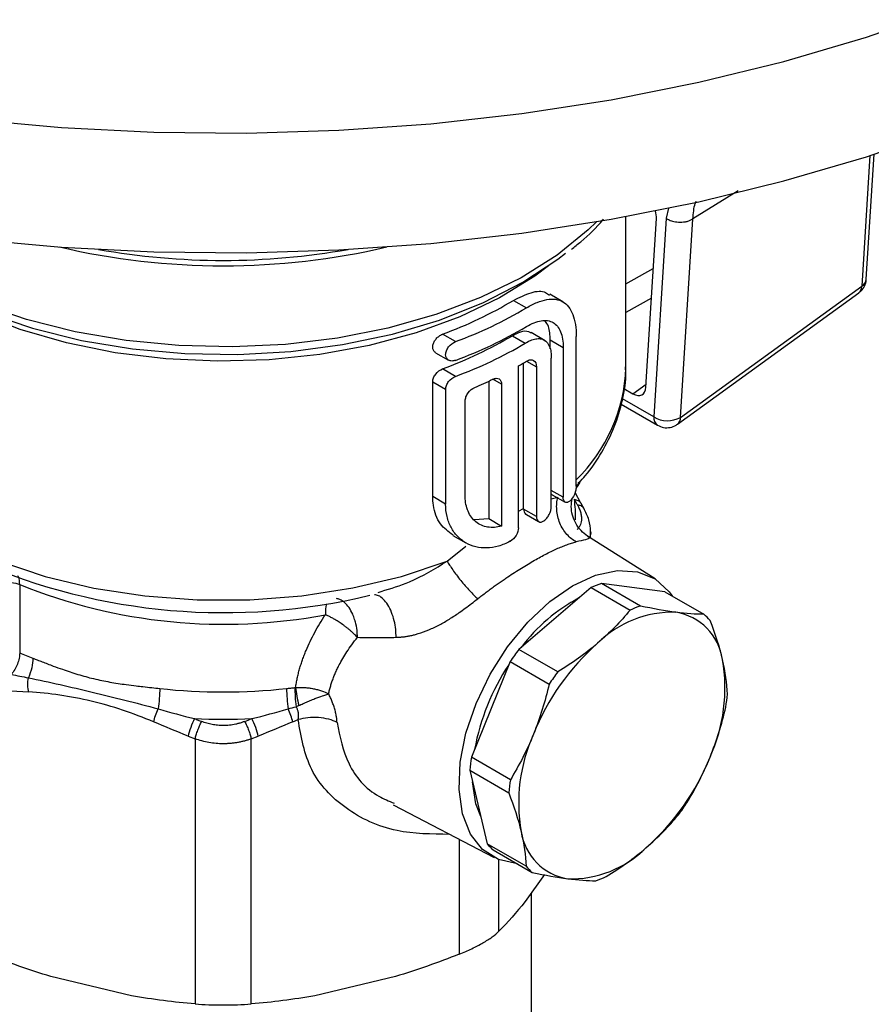
# Model space of a CAD drawing. Units: millimetres. Extents: x 17171 to 20338, y -738 to 2012.
# Drawn here: x 19327 to 19374, y 1471 to 1525 of the extents above; entities that cross this region are included whole.
import ezdxf

# ---------------------------------------------------------------- set-up
doc = ezdxf.new("R2010")
doc.units = ezdxf.units.MM

msp = doc.modelspace()

# ---------------------------------------------------------------- linework, layer by layer
at = {"color": 8, "linetype": 'Continuous', "lineweight": 25}
for p, q in [((19373.788, 1517.434), (19373.341, 1510.31)), ((19366.593, 1515.516), (19364.119, 1513.984)), ((19362.779, 1514.561), (19362.659, 1514.012)), ((19360.454, 1510.432), (19361.953, 1511.274)), ((19361.851, 1509.657), (19360.454, 1508.871)), ((19355.026, 1506.202), (19355.568, 1505.89)), ((19353.665, 1504.947), (19353.194, 1505.219)), ((19360.841, 1504.431), (19361.556, 1504.949)), ((19361.978, 1503.165), (19360.275, 1504.148)), ((19357.029, 1498.776), (19356.377, 1499.153)), ((19356.377, 1498.683), (19356.735, 1498.777)), ((19354.582, 1498.007), (19354.861, 1498.155)), ((19350.692, 1495.288), (19351.703, 1496.11)), ((19351.35, 1480.088), (19351.35, 1473.821)), ((19353.515, 1475.071), (19353.515, 1478.974))]:
    msp.add_line(p, q, dxfattribs=at)
at = {"color": 7, "linetype": 'Continuous', "lineweight": 25}
for p, q in [((19373.586, 1510.682), (19374.014, 1517.508)), ((19360.454, 1505.842), (19360.454, 1514.101)), ((19361.545, 1504.782), (19362.124, 1514.005)), ((19362.659, 1514.012), (19361.978, 1503.165)), ((19363.439, 1503.139), (19364.119, 1513.984)), ((19363.439, 1503.139), (19373.341, 1510.31)), ((19357.011, 1509.452), (19356.304, 1509.86)), ((19363.272, 1502.763), (19373.174, 1509.935)), ((19354.314, 1509.529), (19355.021, 1509.121)), ((19351.15, 1507.274), (19350.443, 1507.682)), ((19354.252, 1507.597), (19354.959, 1507.189)), ((19356.052, 1507.327), (19355.288, 1507.769)), ((19357.742, 1499.385), (19357.742, 1507.55)), ((19356.322, 1506.874), (19356.322, 1507.349)), ((19357.029, 1506.941), (19356.322, 1507.349)), ((19357.029, 1506.941), (19357.029, 1498.776)), ((19350.062, 1506.67), (19350.769, 1506.262)), ((19356.377, 1498.278), (19356.377, 1506.37)), ((19354.582, 1497.113), (19354.582, 1505.949)), ((19354.861, 1498.155), (19354.861, 1506.11)), ((19355.568, 1505.89), (19355.568, 1497.724)), ((19351.15, 1505.379), (19350.443, 1505.787)), ((19349.901, 1498.81), (19349.901, 1505.079)), ((19349.901, 1505.079), (19350.608, 1504.671)), ((19352.958, 1505.114), (19352.958, 1497.606)), ((19353.665, 1504.947), (19353.665, 1497.198)), ((19350.608, 1504.671), (19350.608, 1498.401)), ((19360.343, 1504.719), (19360.841, 1504.431)), ((19351.679, 1498.803), (19351.679, 1504.052)), ((19360.197, 1503.855), (19362.186, 1502.707)), ((19357.789, 1499.334), (19357.953, 1499.602)), ((19350.608, 1498.401), (19349.901, 1498.81)), ((19356.43, 1498.911), (19357.136, 1498.503)), ((19357.993, 1498.456), (19357.676, 1499.032)), ((19358.172, 1498.14), (19358.012, 1498.426)), ((19355.568, 1497.724), (19354.861, 1498.132)), ((19355.016, 1497.831), (19355.689, 1497.443)), ((19352.163, 1497.564), (19352.958, 1497.606)), ((19352.958, 1497.606), (19353.665, 1497.198)), ((19351, 1496.695), (19351.707, 1496.287)), ((19362.047, 1494.313), (19358.361, 1496.656)), ((19358.527, 1496.551), (19358.527, 1496.994)), ((19354.13, 1496.368), (19354.143, 1496.375)), ((19327.336, 1494.006), (19327.336, 1490.284)), ((19361.252, 1492.833), (19359.123, 1494.062)), ((19362.586, 1493.611), (19359.123, 1494.062)), ((19346.912, 1493.572), (19347.093, 1493.634)), ((19358.553, 1493.838), (19354.603, 1490.462)), ((19358.553, 1493.838), (19360.682, 1492.608)), ((19362.586, 1493.611), (19364.716, 1492.382)), ((19357.789, 1493.184), (19357.335, 1492.967)), ((19356.733, 1489.233), (19354.603, 1490.462)), ((19354.137, 1489.801), (19352.014, 1484.577)), ((19354.137, 1489.801), (19356.266, 1488.572)), ((19326.875, 1488.199), (19327.825, 1488.143)), ((19342.252, 1486.509), (19342.548, 1486.631)), ((19336.542, 1485.731), (19336.923, 1485.578)), ((19336.923, 1485.578), (19336.923, 1471.103)), ((19339.984, 1485.578), (19340.365, 1485.731)), ((19339.984, 1471.103), (19339.984, 1485.578)), ((19354.144, 1483.347), (19352.014, 1484.577)), ((19351.924, 1483.867), (19354.054, 1482.638)), ((19351.924, 1483.867), (19352.873, 1479.853)), ((19347.744, 1481.969), (19353.261, 1479.092)), ((19355.002, 1478.624), (19352.873, 1479.853)), ((19353.212, 1479.51), (19355.341, 1478.281)), ((19356.013, 1478.162), (19354.957, 1476.69)), ((19355.304, 1465.423), (19355.304, 1477.173)), ((19333.441, 1471.545), (19329.039, 1472.598)), ((19347.868, 1472.598), (19343.466, 1471.545))]:
    msp.add_line(p, q, dxfattribs=at)
at = {"color": 7, "linetype": 'Continuous', "lineweight": 25, "flags": 128}
for points in [[(19292.828, 1527.987), (19296.869, 1526.229), (19301.113, 1524.638), (19305.539, 1523.221), (19310.126, 1521.987), (19314.85, 1520.94), (19319.689, 1520.086), (19324.62, 1519.429), (19329.618, 1518.972), (19334.659, 1518.717), (19339.719, 1518.666), (19344.772, 1518.819), (19349.795, 1519.175), (19354.762, 1519.732), (19359.65, 1520.488), (19364.435, 1521.44), (19369.093, 1522.581), (19373.602, 1523.907), (19377.94, 1525.412), (19382.085, 1527.087), (19386.018, 1528.926), (19389.719, 1530.918)], [(19292.828, 1521.454), (19296.869, 1519.696), (19301.113, 1518.105), (19305.539, 1516.689), (19310.126, 1515.454), (19314.85, 1514.408), (19319.689, 1513.553), (19324.62, 1512.896), (19329.618, 1512.439), (19334.659, 1512.185), (19339.719, 1512.134), (19344.772, 1512.287), (19349.795, 1512.643), (19354.762, 1513.2), (19359.65, 1513.956), (19364.435, 1514.907), (19369.093, 1516.049), (19373.602, 1517.375), (19377.94, 1518.879), (19382.085, 1520.555), (19386.018, 1522.394), (19389.719, 1524.386)], [(19321.456, 1510.897), (19323.248, 1509.88), (19325.542, 1508.854), (19328.041, 1508.003), (19330.706, 1507.341), (19333.494, 1506.877), (19336.361, 1506.62), (19339.261, 1506.573), (19342.149, 1506.737), (19344.978, 1507.11), (19347.703, 1507.685), (19350.28, 1508.454), (19352.67, 1509.405), (19354.833, 1510.521), (19356.735, 1511.785), (19357.155, 1512.113)], [(19357.545, 1493.942), (19358.797, 1494.518), (19359.997, 1494.776), (19361.096, 1494.706), (19362.05, 1494.311), (19362.82, 1493.607), (19362.982, 1493.383)], [(19354.533, 1478.748), (19354.529, 1478.748), (19353.497, 1478.982), (19352.63, 1479.534), (19351.965, 1480.382), (19351.528, 1481.492), (19351.338, 1482.818), (19351.402, 1484.305), (19351.717, 1485.893), (19352.271, 1487.516), (19353.04, 1489.109), (19353.995, 1490.606), (19355.094, 1491.946), (19356.294, 1493.073), (19357.545, 1493.942)], [(19352.523, 1481.334), (19352.265, 1482.024), (19352.075, 1483.228)]]:
    msp.add_lwpolyline(points, dxfattribs=at)
at = {"color": 8, "linetype": 'Continuous', "lineweight": 25, "flags": 128}
for points in [[(19358.858, 1513.819), (19358.397, 1513.373), (19356.706, 1512.004), (19354.734, 1510.766), (19352.511, 1509.678), (19350.073, 1508.757), (19347.456, 1508.018), (19344.701, 1507.471), (19341.85, 1507.125), (19338.946, 1506.986), (19336.035, 1507.055), (19333.162, 1507.332), (19330.369, 1507.811), (19327.701, 1508.487), (19325.198, 1509.347), (19322.899, 1510.38), (19320.838, 1511.57), (19319.049, 1512.897), (19318.049, 1513.819)], [(19356.231, 1511.418), (19355.481, 1510.857), (19353.555, 1509.664), (19351.381, 1508.623), (19348.993, 1507.751), (19346.431, 1507.063), (19343.738, 1506.571), (19340.958, 1506.282), (19338.137, 1506.2), (19335.32, 1506.328), (19332.556, 1506.664), (19329.888, 1507.201), (19327.362, 1507.931), (19325.019, 1508.842), (19322.897, 1509.919), (19321.032, 1511.144), (19320.838, 1511.291)], [(19316.454, 1505.842), (19316.5, 1505.017), (19316.875, 1503.369), (19317.619, 1501.763), (19318.72, 1500.227), (19320.16, 1498.788), (19321.912, 1497.469), (19323.949, 1496.293), (19326.233, 1495.282), (19328.727, 1494.451), (19331.388, 1493.815), (19334.169, 1493.385), (19337.024, 1493.169), (19339.904, 1493.17), (19342.759, 1493.388), (19345.54, 1493.819), (19348.199, 1494.456), (19350.692, 1495.288)]]:
    msp.add_lwpolyline(points, dxfattribs=at)
at = {"color": 7, "linetype": 'Continuous', "lineweight": 25}
for centre, radius, start, end in [((19338.454, 1550.84), 39.42, 256.8966, 283.1034), ((19338.454, 1550.676), 38.964, 259.9206, 280.0794), ((19342.218, 1529.899), 23.691, 290.3165, 300.704), ((19342.925, 1529.491), 23.691, 290.3165, 300.704), ((19342.925, 1528.47), 23.691, 290.3165, 300.704), ((19342.191, 1528.065), 23.757, 290.3262, 300.5105), ((19342.898, 1527.656), 23.757, 290.3262, 300.5105), ((19344.433, 1523.84), 20.569, 299.5648, 300.9823), ((19351.517, 1506.154), 8.942, 314.116, 358.0057), ((19342.576, 1527.449), 24.63, 292.9891, 295.5225), ((19362.731, 1504.384), 1.432, 238.3146, 299.6169), ((19338.51, 1526.301), 33.83, 246.4694, 283.5972), ((19338.492, 1521.652), 29.812, 248.025, 280.7146), ((19361.121, 1488.162), 6.229, 108.7096, 114.3443), ((19362.485, 1484.724), 9.71, 118.082, 142.9515), ((19363.013, 1486.67), 5.822, 88.2751, 134.7789), ((19363.25, 1486.933), 6.229, 108.7096, 114.3443), ((19362.695, 1489.457), 3.073, 8.56, 80.7605), ((19362.724, 1490.075), 3.048, 40.1216, 49.199), ((19367.588, 1480.96), 13.121, 131.3962, 158.1572), ((19336.027, 1510.317), 21.837, 246.5469, 248.5881), ((19366.093, 1481.855), 14.356, 143.1622, 146.3912), ((19356.74, 1488.349), 9.128, 335.6459, 9.8724), ((19364.457, 1482.74), 12.476, 146.4889, 169.5428), ((19368.222, 1480.626), 14.356, 143.1622, 146.3912), ((19338.454, 1519.966), 31.826, 263.7471, 276.2529), ((19350.568, 1488.407), 8.649, 180.5156, 187.9097), ((19356.106, 1488.922), 9.938, 350.6958, 354.8225), ((19338.454, 1519.949), 33.302, 267.2992, 272.7008), ((19363.724, 1482.078), 9.128, 155.6459, 189.8724), ((19361.821, 1482.97), 9.938, 170.6958, 174.8225), ((19352.877, 1489.467), 13.121, 311.3962, 338.1572), ((19363.951, 1481.741), 9.938, 170.6958, 174.8225), ((19351.834, 1490.037), 14.356, 323.1622, 326.3912), ((19357.77, 1480.97), 3.073, 188.56, 260.7605), ((19355.203, 1481.817), 3.048, 220.1216, 229.199), ((19357.452, 1483.757), 5.822, 268.2751, 314.7789), ((19357.333, 1480.588), 3.048, 220.1216, 229.199), ((19356.806, 1483.73), 6.229, 288.7096, 294.3443)]:
    msp.add_arc(centre, radius, start, end, dxfattribs=at)
at = {"color": 8, "linetype": 'Continuous', "lineweight": 25}
for centre, radius, start, end in [((19373.096, 1510.738), 0.493, 299.7825, 353.461), ((19372.89, 1510.286), 0.451, 309.0291, 3.1483), ((19362.479, 1503.116), 0.503, 174.3832, 234.2552), ((19362.988, 1503.114), 0.451, 309.0945, 3.1438), ((19351.261, 1497.759), 6.443, 358.0869, 8.0853), ((19346.421, 1492.426), 2.387, 167.2122, 181.5755)]:
    msp.add_arc(centre, radius, start, end, dxfattribs=at)
at = {"color": 7, "linetype": 'Continuous', "lineweight": 25}
for centre, major_axis, ratio, start_param, end_param in [((19361.417, 1514.467), (-0.501, 0.866), 0.579608, 3.857907, 4.325898), ((19360.839, 1505.25), (-0.502, 0.869), 0.575382, 2.357185, 3.854774)]:
    msp.add_ellipse(centre, major_axis=major_axis, ratio=ratio, start_param=start_param, end_param=end_param, dxfattribs=at)
at = {"color": 8, "linetype": 'Continuous', "lineweight": 25}
for points, knots in [([(19364.119, 1513.984), (19364.14, 1514.284), (19364.164, 1514.631), (19364.275, 1514.902), (19364.29, 1514.939)], [0, 0, 0, 0, 0.862161, 1, 1, 1, 1]), ([(19357.742, 1499.414), (19357.762, 1499.427), (19357.868, 1499.489), (19357.874, 1499.56), (19357.879, 1499.617)], [0, 0, 0, 0, 0.19606, 1, 1, 1, 1]), ([(19357.639, 1498.665), (19357.704, 1498.647), (19357.836, 1498.611), (19357.958, 1498.521), (19357.993, 1498.444), (19358.004, 1498.421)], [0, 0, 0, 0, 0.402466, 0.819909, 1, 1, 1, 1]), ([(19357.798, 1498.378), (19357.862, 1498.361), (19357.994, 1498.325), (19358.11, 1498.245), (19358.141, 1498.18), (19358.147, 1498.168)], [0, 0, 0, 0, 0.437371, 0.891133, 1, 1, 1, 1]), ([(19358.527, 1496.902), (19358.527, 1496.901), (19358.546, 1496.785), (19358.508, 1496.685), (19358.471, 1496.586)], [0, 0, 0, 0, 0.008128, 1, 1, 1, 1]), ([(19358.359, 1496.654), (19358.414, 1496.611), (19358.52, 1496.527), (19358.291, 1496.464), (19357.931, 1496.382), (19357.744, 1496.339)], [0, 0, 0, 0, 0.335178, 0.654765, 1, 1, 1, 1]), ([(19347.093, 1493.634), (19347.617, 1493.793), (19348.911, 1494.187), (19350.027, 1494.877), (19350.692, 1495.288)], [0, 0, 0, 0, 0.4046658, 1, 1, 1, 1]), ([(19327.336, 1494.006), (19327.333, 1494.162), (19327.329, 1494.338), (19327.252, 1494.463), (19327.243, 1494.477)], [0, 0, 0, 0, 0.886529, 1, 1, 1, 1]), ([(19347.9, 1491.126), (19347.896, 1491.27), (19347.888, 1491.572), (19347.804, 1492.041), (19347.66, 1492.505), (19347.455, 1492.916), (19347.208, 1493.224), (19346.958, 1493.412), (19346.799, 1493.438), (19346.728, 1493.45)], [0, 0, 0, 0, 0.1289703, 0.2700496, 0.4205381, 0.5762139, 0.7318897, 0.8823782, 1, 1, 1, 1]), ([(19345.791, 1491.126), (19345.786, 1491.252), (19345.774, 1491.537), (19345.713, 1491.836), (19345.66, 1492.031), (19345.616, 1492.175), (19345.517, 1492.436), (19345.337, 1492.762), (19345.094, 1493.036), (19344.856, 1493.201), (19344.702, 1493.227), (19344.639, 1493.238)], [0, 0, 0, 0, 0.121894, 0.276973, 0.294884, 0.326286, 0.429514, 0.585862, 0.742209, 0.894509, 1, 1, 1, 1]), ([(19350.825, 1480.362), (19349.84, 1480.373), (19347.715, 1480.396), (19345.061, 1481.658), (19343.057, 1483.753), (19342.717, 1485.678), (19342.548, 1486.631)], [0, 0, 0, 0, 0.227697, 0.4912, 0.747966, 1, 1, 1, 1]), ([(19344.676, 1486.472), (19344.832, 1485.695), (19345.147, 1484.119), (19346.419, 1482.621), (19347.508, 1482.183), (19347.792, 1482.069)], [0, 0, 0, 0, 0.418335, 0.848124, 1, 1, 1, 1])]:
    msp.add_open_spline(points, degree=3, knots=knots, dxfattribs=at)
at = {"color": 7, "linetype": 'Continuous', "lineweight": 25}
for points, knots in [([(19357.475, 1512.317), (19357.65, 1512.455), (19358.289, 1512.958), (19358.874, 1513.519), (19359.219, 1513.96), (19359.235, 1513.979)], [0, 0, 0, 0, 0.265276, 0.967303, 1, 1, 1, 1]), ([(19362.659, 1514.012), (19362.683, 1513.996), (19362.735, 1513.964), (19362.83, 1513.918), (19362.945, 1513.874), (19363.084, 1513.836), (19363.246, 1513.808), (19363.425, 1513.797), (19363.614, 1513.808), (19363.802, 1513.842), (19363.977, 1513.9), (19364.072, 1513.956), (19364.119, 1513.984)], [0, 0, 0, 0, 0.061158, 0.131749, 0.212133, 0.302781, 0.403462, 0.512998, 0.630047, 0.752353, 0.876551, 1, 1, 1, 1]), ([(19373.168, 1509.944), (19373.214, 1509.975), (19373.35, 1510.068), (19373.499, 1510.312), (19373.595, 1510.544), (19373.581, 1510.674), (19373.58, 1510.686)], [0, 0, 0, 0, 0.18932, 0.557338, 0.958126, 1, 1, 1, 1]), ([(19354.314, 1509.529), (19354.642, 1509.692), (19355.298, 1510.018), (19355.964, 1510.074), (19356.21, 1509.866), (19356.275, 1509.812)], [0, 0, 0, 0, 0.424628, 0.849031, 1, 1, 1, 1]), ([(19355.021, 1509.121), (19355.222, 1509.242), (19355.416, 1509.34), (19355.788, 1509.49), (19355.969, 1509.544), (19356.307, 1509.601), (19356.464, 1509.606), (19356.755, 1509.566), (19356.89, 1509.521), (19357.129, 1509.384), (19357.234, 1509.292), (19357.417, 1509.058), (19357.494, 1508.917), (19357.617, 1508.596), (19357.663, 1508.413), (19357.726, 1508.007), (19357.742, 1507.787), (19357.742, 1507.55)], [0, 0, 0, 0, 0.125, 0.125, 0.25, 0.25, 0.375, 0.375, 0.5, 0.5, 0.625, 0.625, 0.75, 0.75, 0.875, 0.875, 1, 1, 1, 1]), ([(19355.021, 1508.101), (19355.165, 1508.187), (19355.303, 1508.256), (19355.572, 1508.362), (19355.704, 1508.399), (19355.951, 1508.437), (19356.067, 1508.438), (19356.283, 1508.405), (19356.384, 1508.371), (19356.563, 1508.267), (19356.642, 1508.199), (19356.781, 1508.027), (19356.84, 1507.924), (19356.933, 1507.691), (19356.969, 1507.559), (19357.017, 1507.267), (19357.029, 1507.11), (19357.029, 1506.941)], [0, 0, 0, 0, 0.125, 0.125, 0.25, 0.25, 0.375, 0.375, 0.5, 0.5, 0.625, 0.625, 0.75, 0.75, 0.875, 0.875, 1, 1, 1, 1]), ([(19356.322, 1507.349), (19356.309, 1507.628), (19356.288, 1508.063), (19356.112, 1508.306), (19356.048, 1508.394)], [0, 0, 0, 0, 0.639043, 1, 1, 1, 1]), ([(19350.066, 1506.677), (19350.034, 1506.696), (19349.96, 1506.741), (19349.902, 1506.873), (19349.895, 1507.043), (19349.95, 1507.225), (19350.057, 1507.401), (19350.207, 1507.554), (19350.344, 1507.642), (19350.424, 1507.674), (19350.443, 1507.682)], [0, 0, 0, 0, 0.106181, 0.249384, 0.388931, 0.526731, 0.665593, 0.807647, 0.953307, 1, 1, 1, 1]), ([(19354.252, 1507.597), (19354.41, 1507.681), (19354.727, 1507.85), (19355.083, 1507.882), (19355.227, 1507.777), (19355.273, 1507.744)], [0, 0, 0, 0, 0.406037, 0.81202, 1, 1, 1, 1]), ([(19354.959, 1507.189), (19355.059, 1507.253), (19355.156, 1507.305), (19355.347, 1507.386), (19355.441, 1507.414), (19355.618, 1507.443), (19355.701, 1507.445), (19355.857, 1507.423), (19355.93, 1507.398), (19356.123, 1507.286), (19356.224, 1507.159), (19356.322, 1506.906), (19356.346, 1506.809), (19356.375, 1506.602), (19356.38, 1506.49), (19356.377, 1506.37)], [0, 0, 0, 0, 0.125, 0.125, 0.25, 0.25, 0.375, 0.375, 0.5, 0.5, 0.75, 0.75, 0.875, 0.875, 1, 1, 1, 1]), ([(19351.15, 1506.253), (19351.08, 1506.227), (19351.011, 1506.215), (19350.881, 1506.217), (19350.821, 1506.233), (19350.669, 1506.319), (19350.608, 1506.431), (19350.608, 1506.633), (19350.622, 1506.706), (19350.678, 1506.85), (19350.719, 1506.921), (19350.872, 1507.118), (19351.01, 1507.221), (19351.15, 1507.274)], [0, 0, 0, 0, 0.125, 0.125, 0.25, 0.25, 0.5, 0.5, 0.625, 0.625, 0.75, 0.75, 1, 1, 1, 1]), ([(19355.021, 1506.205), (19355.095, 1506.249), (19355.166, 1506.276), (19355.299, 1506.292), (19355.36, 1506.281), (19355.51, 1506.195), (19355.568, 1506.063), (19355.568, 1505.89)], [0, 0, 0, 0, 0.25, 0.25, 0.5, 0.5, 1, 1, 1, 1]), ([(19357.897, 1499.57), (19358.011, 1499.693), (19358.502, 1500.219), (19359.166, 1501.236), (19359.872, 1502.62), (19360.299, 1504.093), (19360.49, 1505.201), (19360.439, 1505.805), (19360.432, 1505.895)], [0, 0, 0, 0, 0.066592, 0.284735, 0.505254, 0.729436, 0.959733, 1, 1, 1, 1]), ([(19349.901, 1505.079), (19349.901, 1505.148), (19349.915, 1505.22), (19349.971, 1505.364), (19350.013, 1505.435), (19350.164, 1505.629), (19350.303, 1505.734), (19350.443, 1505.787)], [0, 0, 0, 0, 0.25, 0.25, 0.5, 0.5, 1, 1, 1, 1]), ([(19350.608, 1504.671), (19350.608, 1504.739), (19350.623, 1504.812), (19350.678, 1504.956), (19350.72, 1505.027), (19350.871, 1505.221), (19351.01, 1505.326), (19351.15, 1505.379)], [0, 0, 0, 0, 0.25, 0.25, 0.5, 0.5, 1, 1, 1, 1]), ([(19353.188, 1505.223), (19353.252, 1505.253), (19353.314, 1505.27), (19353.43, 1505.275), (19353.482, 1505.264), (19353.614, 1505.188), (19353.665, 1505.082), (19353.665, 1504.947)], [0, 0, 0, 0, 0.25, 0.25, 0.5, 0.5, 1, 1, 1, 1]), ([(19351.679, 1504.052), (19351.679, 1504.12), (19351.693, 1504.192), (19351.746, 1504.337), (19351.785, 1504.41), (19351.928, 1504.609), (19352.061, 1504.718), (19352.195, 1504.775)], [0, 0, 0, 0, 0.25, 0.25, 0.5, 0.5, 1, 1, 1, 1]), ([(19362.187, 1502.711), (19362.296, 1502.66), (19362.513, 1502.559), (19362.873, 1502.575), (19363.132, 1502.658), (19363.244, 1502.75), (19363.268, 1502.769)], [0, 0, 0, 0, 0.309262, 0.62018, 0.919294, 1, 1, 1, 1]), ([(19357.742, 1499.385), (19357.742, 1499.317), (19357.732, 1499.242), (19357.697, 1499.086), (19357.672, 1499.006), (19357.576, 1498.78), (19357.486, 1498.647), (19357.346, 1498.527), (19357.3, 1498.501), (19357.212, 1498.478), (19357.172, 1498.483), (19357.07, 1498.54), (19357.029, 1498.64), (19357.029, 1498.776)], [0, 0, 0, 0, 0.125, 0.125, 0.25, 0.25, 0.5, 0.5, 0.625, 0.625, 0.75, 0.75, 1, 1, 1, 1]), ([(19351.011, 1496.712), (19350.762, 1496.894), (19350.24, 1497.273), (19349.935, 1498.094), (19349.908, 1498.65), (19349.901, 1498.81)], [0, 0, 0, 0, 0.394356, 0.826492, 1, 1, 1, 1]), ([(19356.43, 1498.911), (19356.429, 1498.911), (19356.405, 1498.915), (19356.391, 1498.944), (19356.377, 1498.972)], [0, 0, 0, 0, 0.012103, 1, 1, 1, 1]), ([(19354.13, 1496.368), (19353.917, 1496.254), (19353.704, 1496.167), (19353.278, 1496.047), (19353.063, 1496.014), (19352.646, 1496.002), (19352.446, 1496.022), (19352.06, 1496.116), (19351.875, 1496.19), (19351.54, 1496.383), (19351.387, 1496.503), (19351.114, 1496.789), (19350.997, 1496.953), (19350.807, 1497.313), (19350.733, 1497.511), (19350.633, 1497.939), (19350.608, 1498.164), (19350.608, 1498.401)], [0, 0, 0, 0, 0.125, 0.125, 0.25, 0.25, 0.375, 0.375, 0.5, 0.5, 0.625, 0.625, 0.75, 0.75, 0.875, 0.875, 1, 1, 1, 1]), ([(19353.665, 1497.198), (19353.399, 1497.122), (19353.144, 1497.105), (19352.66, 1497.186), (19352.445, 1497.281), (19352.076, 1497.577), (19351.931, 1497.771), (19351.73, 1498.243), (19351.679, 1498.508), (19351.679, 1498.803)], [0, 0, 0, 0, 0.25, 0.25, 0.5, 0.5, 0.75, 0.75, 1, 1, 1, 1]), ([(19355.568, 1497.724), (19355.568, 1497.657), (19355.579, 1497.598), (19355.621, 1497.501), (19355.652, 1497.465), (19355.766, 1497.399), (19355.872, 1497.414), (19356.032, 1497.524), (19356.084, 1497.573), (19356.181, 1497.692), (19356.225, 1497.761), (19356.334, 1497.98), (19356.377, 1498.143), (19356.377, 1498.278)], [0, 0, 0, 0, 0.125, 0.125, 0.25, 0.25, 0.5, 0.5, 0.625, 0.625, 0.75, 0.75, 1, 1, 1, 1]), ([(19357.744, 1496.339), (19357.656, 1496.387), (19357.479, 1496.502), (19357.23, 1496.735), (19357.012, 1497.024), (19356.839, 1497.359), (19356.723, 1497.722), (19356.668, 1498.093), (19356.672, 1498.452), (19356.71, 1498.673), (19356.735, 1498.777)], [0, 0, 0, 0, 0.125001, 0.250001, 0.375001, 0.500001, 0.625001, 0.750001, 0.875001, 1.000001, 1.000001, 1.000001, 1.000001]), ([(19358.364, 1496.654), (19358.238, 1496.748), (19357.986, 1496.936), (19357.7, 1497.34), (19357.521, 1497.791), (19357.452, 1498.254), (19357.492, 1498.552), (19357.511, 1498.694)], [0, 0, 0, 0, 0.208153, 0.41896, 0.625374, 0.820701, 1, 1, 1, 1]), ([(19357.798, 1498.378), (19357.771, 1498.426), (19357.719, 1498.522), (19357.666, 1498.618), (19357.639, 1498.665)], [0, 0, 0, 0, 0.500409, 1, 1, 1, 1]), ([(19357.798, 1498.378), (19357.819, 1498.339), (19357.86, 1498.26), (19357.911, 1498.144), (19357.954, 1498.031), (19357.987, 1497.92), (19358.01, 1497.812), (19358.024, 1497.707), (19358.03, 1497.58), (19358.017, 1497.435), (19357.974, 1497.28), (19357.903, 1497.138), (19357.833, 1497.058), (19357.798, 1497.018)], [0, 0, 0, 0, 0.072516, 0.144399, 0.215824, 0.286966, 0.358002, 0.429107, 0.500457, 0.625322, 0.74958, 0.874162, 1, 1, 1, 1]), ([(19354.861, 1498.132), (19354.868, 1498.078), (19354.882, 1497.97), (19354.95, 1497.867), (19355.005, 1497.845), (19355.02, 1497.839)], [0, 0, 0, 0, 0.424293, 0.848221, 1, 1, 1, 1]), ([(19358.527, 1496.901), (19358.51, 1497.114), (19358.477, 1497.533), (19358.26, 1497.961), (19358.153, 1498.171)], [0, 0, 0, 0, 0.508256, 1, 1, 1, 1]), ([(19354.582, 1497.113), (19354.582, 1496.982), (19354.535, 1496.827), (19354.374, 1496.554), (19354.26, 1496.438), (19354.143, 1496.375)], [0, 0, 0, 0, 0.5, 0.5, 1, 1, 1, 1]), ([(19352.359, 1493.23), (19352.436, 1493.29), (19352.589, 1493.409), (19352.817, 1493.582), (19353.042, 1493.749), (19353.263, 1493.91), (19353.48, 1494.065), (19353.693, 1494.213), (19354.09, 1494.485), (19354.66, 1494.858), (19355.142, 1495.149), (19355.605, 1495.416), (19356.056, 1495.664), (19356.573, 1495.915), (19356.957, 1496.08), (19357.23, 1496.185), (19357.495, 1496.275), (19357.66, 1496.318), (19357.744, 1496.339)], [0, 0, 0, 0, 0.037448, 0.074311, 0.110596, 0.146311, 0.181462, 0.216058, 0.250107, 0.375967, 0.499689, 0.500012, 0.62335, 0.748977, 0.809108, 0.87096, 0.934578, 1, 1, 1, 1]), ([(19350.692, 1495.288), (19350.73, 1495.221), (19350.819, 1495.073), (19350.991, 1494.815), (19351.197, 1494.531), (19351.429, 1494.235), (19351.674, 1493.943), (19351.919, 1493.669), (19352.152, 1493.426), (19352.293, 1493.291), (19352.359, 1493.23)], [0, 0, 0, 0, 0.125, 0.25, 0.375, 0.5, 0.625, 0.75, 0.875, 1.000002, 1.000002, 1.000002, 1.000002]), ([(19326.381, 1494.085), (19326.538, 1494.119), (19326.71, 1494.13), (19327.042, 1494.103), (19327.202, 1494.064), (19327.336, 1494.006)], [0, 0, 0, 0, 0.5, 0.5, 1, 1, 1, 1]), ([(19347.9, 1491.126), (19347.967, 1491.128), (19348.1, 1491.133), (19348.302, 1491.152), (19348.504, 1491.181), (19348.706, 1491.219), (19348.908, 1491.267), (19349.237, 1491.359), (19349.693, 1491.524), (19350.262, 1491.797), (19350.817, 1492.119), (19351.287, 1492.431), (19351.687, 1492.718), (19352.023, 1492.969), (19352.246, 1493.142), (19352.359, 1493.23)], [0, 0, 0, 0, 0.044759, 0.089254, 0.133573, 0.177802, 0.222028, 0.26634, 0.392893, 0.519611, 0.639714, 0.762774, 0.839264, 0.918256, 1, 1, 1, 1]), ([(19342.411, 1488.385), (19342.424, 1488.469), (19342.45, 1488.638), (19342.501, 1488.891), (19342.56, 1489.144), (19342.627, 1489.397), (19342.704, 1489.651), (19342.788, 1489.904), (19342.882, 1490.158), (19343.016, 1490.492), (19343.2, 1490.904), (19343.449, 1491.392), (19343.725, 1491.879), (19343.931, 1492.199), (19344.034, 1492.36)], [0, 0, 0, 0, 0.062462, 0.124921, 0.187433, 0.250051, 0.312829, 0.375822, 0.439081, 0.502659, 0.626143, 0.74996, 0.874464, 1, 1, 1, 1]), ([(19345.791, 1491.126), (19345.761, 1491.157), (19345.7, 1491.221), (19345.599, 1491.318), (19345.49, 1491.419), (19345.371, 1491.521), (19345.244, 1491.625), (19345.107, 1491.73), (19344.939, 1491.852), (19344.73, 1491.992), (19344.504, 1492.127), (19344.266, 1492.256), (19344.12, 1492.322), (19344.034, 1492.36)], [0, 0, 0, 0, 0.064863, 0.131656, 0.200572, 0.27177, 0.345376, 0.421483, 0.50015, 0.620057, 0.755198, 0.857086, 1, 1, 1, 1]), ([(19344.217, 1488.033), (19344.232, 1488.105), (19344.264, 1488.252), (19344.325, 1488.473), (19344.395, 1488.697), (19344.477, 1488.923), (19344.57, 1489.152), (19344.674, 1489.383), (19344.809, 1489.655), (19344.986, 1489.974), (19345.216, 1490.343), (19345.484, 1490.731), (19345.687, 1490.992), (19345.791, 1491.126)], [0, 0, 0, 0, 0.067355, 0.135856, 0.205533, 0.276414, 0.348526, 0.421893, 0.496539, 0.610258, 0.732048, 0.861952, 1, 1, 1, 1]), ([(19345.791, 1491.126), (19345.969, 1491.123), (19346.323, 1491.117), (19346.853, 1491.115), (19347.377, 1491.117), (19347.727, 1491.123), (19347.9, 1491.126)], [0, 0, 0, 0, 0.257539, 0.510031, 0.757508, 1, 1, 1, 1]), ([(19327.336, 1490.284), (19327.336, 1490.184), (19327.325, 1490.082), (19327.282, 1489.873), (19327.25, 1489.766), (19327.129, 1489.455), (19327.015, 1489.26), (19326.886, 1489.095)], [0, 0, 0, 0, 0.25, 0.25, 0.5, 0.5, 1, 1, 1, 1]), ([(19328.055, 1489.987), (19328.135, 1489.956), (19328.303, 1489.89), (19328.567, 1489.787), (19328.859, 1489.674), (19329.227, 1489.535), (19329.776, 1489.336), (19330.508, 1489.094), (19331.374, 1488.858), (19332.259, 1488.676), (19333.037, 1488.557), (19333.641, 1488.48), (19334.106, 1488.426), (19334.534, 1488.379), (19334.842, 1488.345), (19334.987, 1488.329)], [0, 0, 0, 0, 0.038417, 0.080067, 0.124955, 0.174932, 0.249844, 0.374968, 0.500542, 0.626004, 0.750891, 0.825388, 0.875473, 0.941358, 1, 1, 1, 1]), ([(19327.825, 1488.143), (19327.801, 1488.253), (19327.771, 1488.511), (19327.79, 1488.787), (19327.809, 1488.914)], [-0.0000015, -0.0000015, -0.0000015, -0.0000015, 0.4999978, 0.9999984, 0.9999984, 0.9999984, 0.9999984]), ([(19327.809, 1488.914), (19328.382, 1488.802), (19329.533, 1488.55), (19331.296, 1488.131), (19333.076, 1487.702), (19334.289, 1487.389), (19334.905, 1487.217)], [0, 0, 0, 0, 0.001861568, 0.003723136, 0.005584704, 0.007446272, 0.007446272, 0.007446272, 0.007446272]), ([(19334.987, 1488.329), (19334.987, 1488.171), (19334.973, 1487.807), (19334.93, 1487.4), (19334.905, 1487.217)], [0, 0, 0, 0, 0.3888525, 0.7438169, 0.7438169, 0.7438169, 0.7438169]), ([(19341.92, 1488.329), (19341.994, 1488.338), (19342.145, 1488.354), (19342.296, 1488.371), (19342.373, 1488.379)], [0, 0, 0, 0, 0.489019, 1, 1, 1, 1]), ([(19342.373, 1488.379), (19342.37, 1488.235), (19342.374, 1488.067), (19342.396, 1487.708), (19342.414, 1487.518), (19342.438, 1487.337)], [0, 0, 0, 0, 0.5, 0.5, 1, 1, 1, 1]), ([(19342.411, 1488.385), (19342.574, 1488.395), (19342.823, 1488.394), (19343.15, 1488.361), (19343.387, 1488.322), (19343.615, 1488.269), (19343.904, 1488.18), (19344.1, 1488.096), (19344.217, 1488.033)], [0, 0, 0, 0, 0.0001285248, 0.0001927872, 0.0002570496, 0.000321312, 0.0003855744, 0.0005140992, 0.0005140992, 0.0005140992, 0.0005140992]), ([(19342.411, 1488.385), (19342.428, 1488.246), (19342.452, 1488.086), (19342.511, 1487.747), (19342.546, 1487.57), (19342.583, 1487.401)], [0, 0, 0, 0, 0.5, 0.5, 1, 1, 1, 1]), ([(19342.583, 1487.401), (19342.622, 1487.419), (19342.701, 1487.454), (19342.822, 1487.508), (19342.947, 1487.563), (19343.075, 1487.618), (19343.204, 1487.673), (19343.334, 1487.727), (19343.57, 1487.822), (19343.844, 1487.923), (19344.084, 1487.998), (19344.186, 1488.025), (19344.217, 1488.033)], [0, 0, 0, 0, 0.066559, 0.134968, 0.205157, 0.277037, 0.350453, 0.425238, 0.501227, 0.764306, 0.92916, 1, 1, 1, 1]), ([(19344.643, 1486.776), (19344.637, 1486.816), (19344.623, 1486.895), (19344.597, 1487.016), (19344.567, 1487.139), (19344.531, 1487.264), (19344.482, 1487.42), (19344.414, 1487.606), (19344.323, 1487.822), (19344.252, 1487.962), (19344.217, 1488.033)], [0, 0, 0, 0, 0.097555, 0.19489, 0.292396, 0.390463, 0.489472, 0.657587, 0.827195, 1, 1, 1, 1]), ([(19334.655, 1486.509), (19334.679, 1486.608), (19334.715, 1486.725), (19334.801, 1486.97), (19334.853, 1487.099), (19334.905, 1487.217)], [0, 0, 0, 0, 0.5, 0.5, 1, 1, 1, 1]), ([(19342.252, 1486.509), (19342.228, 1486.608), (19342.193, 1486.725), (19342.106, 1486.97), (19342.054, 1487.099), (19342.002, 1487.217)], [0, 0, 0, 0, 0.5, 0.5, 1, 1, 1, 1]), ([(19342.548, 1486.631), (19342.554, 1486.659), (19342.566, 1486.714), (19342.574, 1486.8), (19342.575, 1486.885), (19342.569, 1486.968), (19342.556, 1487.049), (19342.536, 1487.127), (19342.51, 1487.201), (19342.478, 1487.272), (19342.451, 1487.315), (19342.438, 1487.337)], [0, 0, 0, 0, 0.12749, 0.250297, 0.368514, 0.482339, 0.592074, 0.698134, 0.801042, 0.901426, 1, 1, 1, 1]), ([(19336.884, 1486.684), (19336.814, 1486.541), (19336.74, 1486.369), (19336.617, 1486.027), (19336.57, 1485.861), (19336.542, 1485.731)], [0, 0, 0, 0, 0.5, 0.5, 1, 1, 1, 1]), ([(19336.884, 1486.684), (19336.949, 1486.658), (19337.08, 1486.608), (19337.21, 1486.557), (19337.275, 1486.531)], [0, 0, 0, 0, 0.4996735, 1, 1, 1, 1]), ([(19336.923, 1485.578), (19336.937, 1485.644), (19336.976, 1485.791), (19337.062, 1486.044), (19337.166, 1486.303), (19337.239, 1486.46), (19337.275, 1486.531)], [0, 0, 0, 0, 0.249998, 0.499999, 0.749999, 1, 1, 1, 1]), ([(19339.632, 1486.531), (19339.578, 1486.51), (19339.471, 1486.47), (19339.305, 1486.42), (19339.138, 1486.379), (19338.969, 1486.347), (19338.798, 1486.324), (19338.626, 1486.31), (19338.409, 1486.305), (19338.15, 1486.317), (19337.851, 1486.359), (19337.557, 1486.428), (19337.369, 1486.496), (19337.275, 1486.531)], [0, 0, 0, 0, 0.072516, 0.144399, 0.215824, 0.286966, 0.358002, 0.429107, 0.500457, 0.625322, 0.74958, 0.874162, 1, 1, 1, 1]), ([(19339.632, 1486.531), (19339.668, 1486.46), (19339.741, 1486.303), (19339.845, 1486.044), (19339.931, 1485.791), (19339.97, 1485.644), (19339.984, 1485.578)], [0, 0, 0, 0, 0.250001, 0.500001, 0.750002, 1, 1, 1, 1]), ([(19340.365, 1485.731), (19340.337, 1485.861), (19340.29, 1486.027), (19340.167, 1486.369), (19340.093, 1486.541), (19340.023, 1486.684)], [0, 0, 0, 0, 0.5, 0.5, 1, 1, 1, 1]), ([(19344.676, 1486.472), (19344.544, 1486.541), (19344.236, 1486.661), (19343.674, 1486.756), (19343.08, 1486.747), (19342.714, 1486.677), (19342.548, 1486.631)], [0, 0, 0, 0, 0.2500236, 0.5000626, 0.7501015, 1, 1, 1, 1]), ([(19344.676, 1486.472), (19344.673, 1486.521), (19344.666, 1486.62), (19344.651, 1486.724), (19344.643, 1486.776)], [0, 0, 0, 0, 0.501206, 1, 1, 1, 1]), ([(19339.984, 1485.578), (19339.923, 1485.557), (19339.8, 1485.514), (19339.612, 1485.46), (19339.422, 1485.414), (19339.23, 1485.377), (19339.037, 1485.347), (19338.842, 1485.327), (19338.647, 1485.314), (19338.387, 1485.309), (19338.061, 1485.323), (19337.673, 1485.374), (19337.29, 1485.456), (19337.046, 1485.537), (19336.923, 1485.578)], [0, 0, 0, 0, 0.06343, 0.126572, 0.189445, 0.252068, 0.314461, 0.376642, 0.438632, 0.50045, 0.624383, 0.74885, 0.874005, 1, 1, 1, 1]), ([(19351.35, 1473.821), (19351.591, 1473.917), (19351.82, 1474.016), (19352.254, 1474.222), (19352.461, 1474.33), (19352.832, 1474.544), (19352.998, 1474.651), (19353.291, 1474.864), (19353.415, 1474.969), (19353.515, 1475.071)], [0, 0, 0, 0, 0.25, 0.25, 0.5, 0.5, 0.75, 0.75, 1, 1, 1, 1]), ([(19336.923, 1471.103), (19337.164, 1471.084), (19337.413, 1471.069), (19337.924, 1471.048), (19338.19, 1471.043), (19338.715, 1471.043), (19338.975, 1471.048), (19339.491, 1471.068), (19339.743, 1471.084), (19339.984, 1471.103)], [0, 0, 0, 0, 0.25, 0.25, 0.5, 0.5, 0.75, 0.75, 1, 1, 1, 1])]:
    msp.add_open_spline(points, degree=3, knots=knots, dxfattribs=at)
for points in [[(19354.861, 1498.132), (19354.861, 1498.14), (19354.861, 1498.148), (19354.861, 1498.155)], [(19360.682, 1492.608), (19360.161, 1491.976), (19359.576, 1491.371), (19358.912, 1490.803)], [(19363.188, 1492.49), (19362.605, 1492.566), (19361.955, 1492.683), (19361.252, 1492.833)], [(19364.716, 1492.382), (19364.274, 1492.381), (19363.771, 1492.414), (19363.188, 1492.49)], [(19365.733, 1489.914), (19365.573, 1490.59), (19365.342, 1491.301), (19365.055, 1492.039)], [(19358.912, 1490.803), (19358.247, 1490.235), (19357.516, 1489.715), (19356.733, 1489.233)], [(19328.055, 1489.987), (19328.055, 1489.663), (19327.966, 1489.277), (19327.809, 1488.914)], [(19366.003, 1488.025), (19365.977, 1488.613), (19365.893, 1489.239), (19365.733, 1489.914)], [(19326.885, 1489.095), (19327.19, 1489.033), (19327.497, 1488.973), (19327.809, 1488.914)], [(19334.655, 1486.509), (19334.092, 1486.745), (19332.96, 1487.171), (19331.247, 1487.665), (19329.521, 1487.994), (19328.388, 1488.109), (19327.825, 1488.143)], [(19342.373, 1488.379), (19342.386, 1488.381), (19342.398, 1488.383), (19342.411, 1488.385)], [(19356.266, 1488.572), (19356.046, 1487.634), (19355.766, 1486.722), (19355.409, 1485.842)], [(19334.905, 1487.217), (19335.569, 1487.028), (19336.229, 1486.846), (19336.884, 1486.684)], [(19340.023, 1486.684), (19340.678, 1486.846), (19341.338, 1487.028), (19342.002, 1487.217)], [(19342.002, 1487.217), (19342.148, 1487.258), (19342.293, 1487.298), (19342.438, 1487.337)], [(19342.583, 1487.401), (19342.534, 1487.379), (19342.486, 1487.358), (19342.438, 1487.337)], [(19365.056, 1484.585), (19365.413, 1485.465), (19365.693, 1486.377), (19365.913, 1487.315)], [(19336.542, 1485.731), (19335.911, 1485.98), (19335.283, 1486.246), (19334.655, 1486.509)], [(19339.632, 1486.531), (19339.762, 1486.582), (19339.892, 1486.633), (19340.023, 1486.684)], [(19342.252, 1486.509), (19341.624, 1486.246), (19340.996, 1485.98), (19340.365, 1485.731)], [(19355.409, 1485.842), (19355.052, 1484.962), (19354.625, 1484.135), (19354.144, 1483.347)], [(19363.791, 1482.091), (19364.272, 1482.878), (19364.699, 1483.706), (19365.056, 1484.585)], [(19354.054, 1482.638), (19354.341, 1481.899), (19354.572, 1481.189), (19354.732, 1480.513)], [(19361.553, 1479.624), (19362.218, 1480.193), (19362.803, 1480.797), (19363.324, 1481.43)], [(19354.732, 1480.513), (19354.892, 1479.837), (19354.976, 1479.211), (19355.002, 1478.624)], [(19359.374, 1478.055), (19360.157, 1478.536), (19360.888, 1479.056), (19361.553, 1479.624)], [(19355.341, 1478.281), (19356.044, 1478.131), (19356.694, 1478.014), (19357.277, 1477.938)], [(19357.277, 1477.938), (19357.86, 1477.862), (19358.364, 1477.829), (19358.805, 1477.83)], [(19354.957, 1476.69), (19354.473, 1476.09), (19353.992, 1475.554), (19353.515, 1475.071)], [(19329.039, 1472.598), (19327.87, 1472.952), (19326.71, 1473.363), (19325.557, 1473.821)], [(19351.35, 1473.821), (19350.197, 1473.363), (19349.037, 1472.952), (19347.868, 1472.598)], [(19336.923, 1471.103), (19335.77, 1471.196), (19334.61, 1471.341), (19333.441, 1471.545)], [(19343.466, 1471.545), (19342.297, 1471.341), (19341.137, 1471.196), (19339.984, 1471.103)]]:
    msp.add_open_spline(points, degree=3, dxfattribs=at)

doc.saveas('drawing.dxf')
